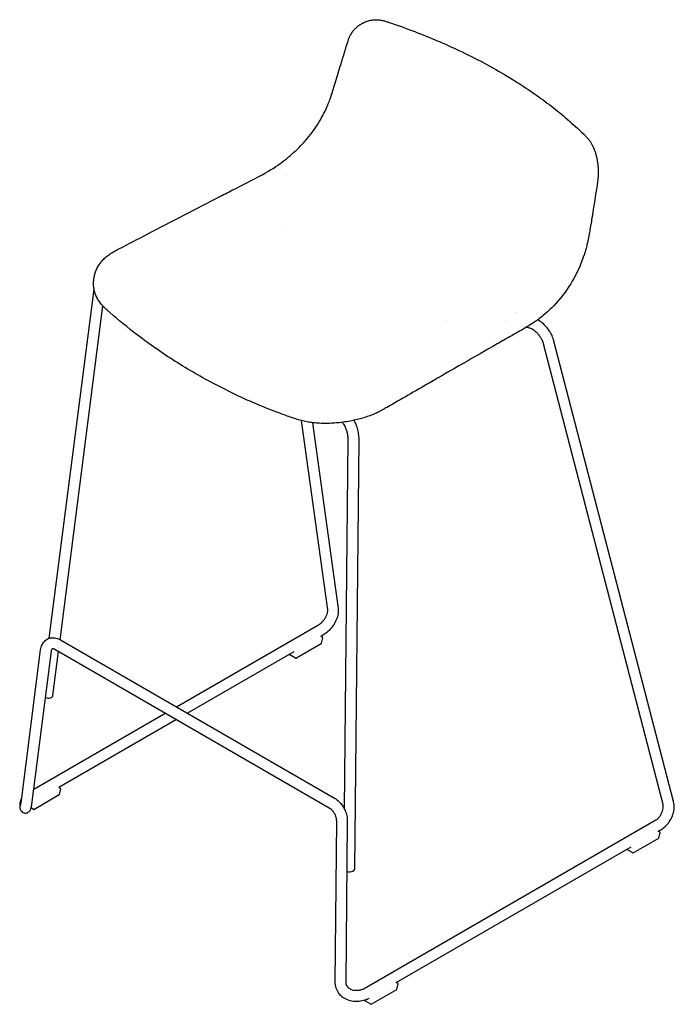
# Model space of a CAD drawing. Units: millimetres. Extents: x 193 to 2009, y 70 to 2622.
# Drawn here: x 193 to 855, y 460 to 1455 of the extents above; entities that cross this region are included whole.
import ezdxf

# ---------------------------------------------------------------- set-up
doc = ezdxf.new("R2010")
doc.units = ezdxf.units.MM
doc.header["$LTSCALE"] = 7
doc.layers.add('Visible (ISO)', color=7, linetype='Continuous', lineweight=25)

msp = doc.modelspace()

# ---------------------------------------------------------------- linework, layer by layer
at = {"layer": 'Visible (ISO)'}
for p, q in [((525, 1434.02), (525, 1434.02)), ((519.72, 1416.97), (519.72, 1416.97)), ((765.57, 1336.17), (765.57, 1336.17)), ((766.52, 1335.18), (766.52, 1335.18)), ((475.21, 1325.56), (475.21, 1325.56)), ((468.19, 1318.94), (468.19, 1318.94)), ((451.42, 1306.04), (451.42, 1306.04)), ((461.01, 1312.97), (461.01, 1312.97)), ((463.91, 1296.84), (463.91, 1296.84)), ((776.9, 1290.41), (776.9, 1290.41)), ((771.38, 1255.05), (771.38, 1255.05)), ((771.7, 1257.06), (771.69, 1257.02)), ((771.69, 1257.02), (771.69, 1257.02)), ((771.7, 1257.06), (771.7, 1257.06)), ((461.17, 1244.93), (461.17, 1244.93)), ((767.98, 1235.25), (767.98, 1235.25)), ((768.51, 1238.05), (768.51, 1238.05)), ((281.33, 1215.88), (281.33, 1215.88)), ((281.33, 1215.88), (281.34, 1215.88)), ((281.34, 1215.88), (281.34, 1215.88)), ((290.43, 1221.58), (290.49, 1221.61)), ((763.62, 1217.71), (763.62, 1217.71)), ((267.96, 1194.45), (267.96, 1194.45)), ((268.87, 1198.26), (268.87, 1198.26)), ((269, 1198.68), (269, 1198.68)), ((270.52, 1202.58), (270.52, 1202.58)), ((267.3, 1188.11), (267.3, 1188.11)), ((267.31, 1187.35), (267.31, 1187.35)), ((267.64, 1192.54), (267.64, 1192.54)), ((222.62, 829.48), (267.51, 1179.72)), ((267.87, 1182.11), (267.87, 1182.11)), ((233.52, 828.01), (276.76, 1165.33)), ((281.64, 1160.56), (281.64, 1160.56)), ((695.05, 1158.37), (695.05, 1158.37)), ((695.45, 1158.24), (695.45, 1158.24)), ((625.35, 1150.45), (625.35, 1150.45)), ((683.01, 1150.89), (683.01, 1150.89)), ((718.04, 1152.51), (718.03, 1152.5)), ((690.21, 1135.23), (690.21, 1135.23)), ((696.27, 1138.67), (696.27, 1138.67)), ((699.31, 1140.42), (699.31, 1140.42)), ((675.43, 1126.88), (675.43, 1126.88)), ((675.44, 1126.88), (675.43, 1126.87)), ((676.5, 1127.49), (676.5, 1127.49)), ((843.23, 661.61), (721.79, 1128.3)), ((853.88, 664.38), (732.44, 1131.07)), ((561.96, 1061.58), (561.96, 1061.58)), ((470.51, 1051.51), (470.51, 1051.51)), ((477.21, 1049.5), (503.79, 858.14)), ((488.51, 1048.09), (488.51, 1048.09)), ((488.62, 1047.33), (514.69, 859.66)), ((518.4, 1047.62), (519.02, 1047.09)), ((524.42, 1030.72), (520.77, 657.07)), ((535.42, 1030.62), (531.18, 596.09)), ((494.83, 842.81), (351.36, 759.98)), ((233.82, 827.84), (511.07, 667.77)), ((498.91, 830.34), (497.04, 831.43)), ((500.33, 833.28), (497.08, 831.4)), ((497.72, 824.49), (499.04, 830.04)), ((194.34, 665.6), (213.86, 817.86)), ((205.25, 664.2), (224.77, 816.46)), ((226.27, 771.46), (232.01, 816.19)), ((228.32, 818.32), (505.57, 658.25)), ((471.82, 809.44), (497.59, 824.31)), ((469.77, 815.64), (362.36, 753.63)), ((471.54, 809.44), (465.29, 813.05)), ((340.36, 753.63), (206.84, 676.55)), ((351.36, 747.28), (232.22, 678.51)), ((234.06, 677.45), (232.19, 678.53)), ((232.86, 671.59), (234.19, 677.14)), ((206.97, 656.54), (232.73, 671.42)), ((192.66, 661.49), (192.66, 661.16)), ((206.69, 656.54), (204.22, 657.97)), ((512.93, 644.52), (511.35, 481.91)), ((523.93, 644.41), (522.35, 481.8)), ((541.13, 475.6), (836.01, 645.83)), ((813, 612.46), (838.77, 627.33)), ((840.09, 633.36), (838.22, 634.45)), ((838.25, 634.42), (841.5, 636.3)), ((838.9, 627.51), (840.22, 633.06)), ((573.4, 481.53), (810.95, 618.66)), ((812.72, 612.46), (806.46, 616.07)), ((575.24, 480.47), (573.36, 481.55)), ((574.04, 474.61), (575.37, 480.16)), ((532.34, 473.72), (532.92, 473.72)), ((548.15, 459.56), (573.91, 474.44)), ((532.34, 462.72), (532.92, 462.72)), ((547.87, 459.56), (540.71, 463.69))]:
    msp.add_line(p, q, dxfattribs=at)
for centre, start, end in [((498.77, 830.1), 346.55116, 60), ((497.45, 824.56), 299.99732, 346.55116), ((471.68, 809.68), 240, 299.99732), ((233.92, 677.2), 346.55116, 60), ((232.59, 671.66), 299.99732, 346.55116), ((206.83, 656.79), 240, 299.99732), ((838.63, 627.58), 299.99732, 346.55116), ((839.95, 633.12), 346.55116, 60), ((812.86, 612.7), 240, 299.99732), ((575.1, 480.22), 346.55116, 60), ((573.77, 474.68), 299.99732, 346.55116), ((548.01, 459.81), 240, 299.99732)]:
    msp.add_arc(centre, 0.28, start, end, dxfattribs=at)
for centre, major_axis, ratio, start_param, end_param in [((565.2, 1450.58), (0.48, 1.42), 0.409252, 6.283151, 6.283272), ((517.35, 1402.45), (-1.91, 0.59), 0.431426, 6.283168, 6.283184), ((505.33, 1365.91), (-1.83, 0.8), 0.252939, 6.283117, 6.283135), ((293.83, 1221.1), (-0.92, 1.77), 0.57663, 0.000007, 0.000039), ((284.7, 1159.85), (-0.99, -1.13), 0.583163, 6.282606, 6.282623), ((563.32, 1064.1), (0.75, -1.3), 0.605714, 6.282542, 6.282563), ((220.82, 772.16), (5.46, -0.7), 0.567197, 4.395723, 6.283185), ((525.68, 596.14), (-5.5, 0.05), 0.48866, 1.156096, 2.358679), ((525.68, 596.14), (5.5, -0.05), 0.48866, 5.500272, 6.283185)]:
    msp.add_ellipse(centre, major_axis=major_axis, ratio=ratio, start_param=start_param, end_param=end_param, dxfattribs=at)
for points in [[(542.59, 1452.57), (543.6, 1452.97), (544.63, 1453.31), (545.68, 1453.59)], [(545.68, 1453.59), (546.74, 1453.88), (547.82, 1454.1), (548.92, 1454.26)], [(548.92, 1454.26), (549.47, 1454.34), (550.02, 1454.41), (550.57, 1454.45)], [(550.57, 1454.45), (551.13, 1454.5), (551.69, 1454.53), (552.25, 1454.55)], [(552.25, 1454.55), (553.37, 1454.58), (554.5, 1454.54), (555.63, 1454.43)], [(555.63, 1454.43), (556.2, 1454.38), (556.76, 1454.31), (557.33, 1454.23)], [(557.33, 1454.23), (557.89, 1454.14), (558.46, 1454.04), (559.02, 1453.92)], [(559.02, 1453.92), (560.15, 1453.69), (561.26, 1453.4), (562.37, 1453.07)], [(562.37, 1453.07), (562.93, 1452.91), (563.48, 1452.73), (564.03, 1452.55)], [(529.3, 1442.53), (529.38, 1442.63), (529.45, 1442.73), (529.53, 1442.84)], [(529.53, 1442.84), (530.1, 1443.59), (530.71, 1444.31), (531.35, 1445)], [(531.35, 1445), (531.71, 1445.39), (532.09, 1445.77), (532.47, 1446.14)], [(532.47, 1446.14), (532.85, 1446.5), (533.25, 1446.86), (533.65, 1447.2)], [(533.65, 1447.2), (533.78, 1447.31), (533.9, 1447.42), (534.03, 1447.52)], [(534.03, 1447.52), (534.32, 1447.76), (534.61, 1447.99), (534.91, 1448.21)], [(534.91, 1448.21), (535.33, 1448.54), (535.77, 1448.85), (536.22, 1449.15)], [(536.59, 1449.4), (536.47, 1449.32), (536.34, 1449.24), (536.22, 1449.15)], [(536.62, 1449.42), (536.82, 1449.55), (537.02, 1449.68), (537.22, 1449.81)], [(537.22, 1449.81), (538, 1450.32), (538.81, 1450.8), (539.64, 1451.23)], [(539.64, 1451.23), (540.19, 1451.52), (540.74, 1451.79), (541.31, 1452.04)], [(541.31, 1452.04), (541.73, 1452.23), (542.16, 1452.41), (542.59, 1452.57)], [(564.03, 1452.55), (564.58, 1452.37), (565.13, 1452.19), (565.68, 1452)], [(565.68, 1452), (566.6, 1451.69), (567.53, 1451.38), (568.45, 1451.06)], [(568.45, 1451.06), (576.44, 1448.33), (584.33, 1445.48), (592.08, 1442.52)], [(524, 1430.9), (524.32, 1431.92), (524.63, 1432.95), (524.98, 1433.97)], [(524.98, 1433.97), (524.99, 1433.98), (524.99, 1434), (525, 1434.02)], [(525, 1434.02), (525.34, 1435.02), (525.72, 1436), (526.14, 1436.97)], [(526.14, 1436.97), (526.16, 1437.02), (526.18, 1437.07), (526.2, 1437.12)], [(526.2, 1437.12), (526.62, 1438.05), (527.07, 1438.97), (527.57, 1439.85)], [(527.57, 1439.85), (527.62, 1439.93), (527.66, 1440.01), (527.71, 1440.09)], [(527.71, 1440.09), (527.93, 1440.47), (528.16, 1440.85), (528.4, 1441.22)], [(528.4, 1441.22), (528.69, 1441.66), (528.99, 1442.1), (529.3, 1442.53)], [(592.08, 1442.52), (607.53, 1436.62), (622.5, 1430.26), (636.85, 1423.5)], [(519.72, 1416.97), (521.15, 1421.61), (522.57, 1426.25), (524, 1430.9)], [(515.44, 1403.04), (516.87, 1407.68), (518.29, 1412.32), (519.72, 1416.97)], [(514.88, 1401.21), (515.06, 1401.82), (515.25, 1402.43), (515.44, 1403.04)], [(506.46, 1374.18), (509.62, 1382.98), (512, 1391.66), (514.6, 1400.29)], [(514.6, 1400.29), (514.69, 1400.6), (514.79, 1400.9), (514.88, 1401.21)], [(697.22, 1390.36), (703.44, 1386.39), (709.48, 1382.32), (715.34, 1378.18)], [(504.37, 1368.75), (505.12, 1370.56), (505.81, 1372.37), (506.46, 1374.18)], [(715.34, 1378.18), (721.19, 1374.04), (726.86, 1369.81), (732.34, 1365.51)], [(499.16, 1357.78), (500.74, 1360.73), (502.19, 1363.72), (503.5, 1366.71)], [(503.5, 1366.71), (503.65, 1367.05), (503.79, 1367.39), (503.94, 1367.73)], [(503.94, 1367.73), (504.08, 1368.07), (504.23, 1368.41), (504.37, 1368.75)], [(732.34, 1365.51), (737.82, 1361.21), (743.12, 1356.82), (748.21, 1352.37)], [(494.07, 1349.05), (495.88, 1351.91), (497.59, 1354.83), (499.16, 1357.78)], [(488.29, 1340.69), (490.32, 1343.4), (492.25, 1346.2), (494.07, 1349.05)], [(748.21, 1352.37), (753.93, 1347.38), (759.4, 1342.29), (764.61, 1337.13)], [(481.96, 1332.83), (484.15, 1335.35), (486.27, 1337.98), (488.29, 1340.69)], [(764.61, 1337.13), (764.93, 1336.81), (765.25, 1336.49), (765.57, 1336.17)], [(765.57, 1336.17), (765.89, 1335.84), (766.21, 1335.51), (766.52, 1335.18)], [(766.52, 1335.18), (767.15, 1334.5), (767.76, 1333.79), (768.36, 1333.02)], [(468.19, 1318.94), (470.56, 1321.04), (472.92, 1323.25), (475.21, 1325.56)], [(475.21, 1325.56), (477.52, 1327.88), (479.78, 1330.3), (481.96, 1332.83)], [(768.36, 1333.02), (768.66, 1332.64), (768.95, 1332.25), (769.24, 1331.84)], [(769.24, 1331.84), (769.52, 1331.43), (769.8, 1331.01), (770.08, 1330.58)], [(770.08, 1330.58), (770.62, 1329.73), (771.14, 1328.82), (771.63, 1327.87)], [(771.63, 1327.87), (771.87, 1327.39), (772.11, 1326.91), (772.34, 1326.41)], [(772.34, 1326.41), (772.57, 1325.92), (772.79, 1325.42), (773, 1324.91)], [(773, 1324.91), (773.43, 1323.88), (773.83, 1322.82), (774.2, 1321.74)], [(461.01, 1312.97), (463.42, 1314.85), (465.82, 1316.84), (468.19, 1318.94)], [(774.2, 1321.74), (774.56, 1320.66), (774.9, 1319.55), (775.21, 1318.42)], [(775.21, 1318.42), (775.35, 1317.94), (775.47, 1317.45), (775.59, 1316.96)], [(775.59, 1316.96), (775.76, 1316.3), (775.91, 1315.64), (776.06, 1314.97)], [(776.06, 1314.97), (776.31, 1313.81), (776.53, 1312.64), (776.72, 1311.45)], [(409.8, 1283.42), (423.73, 1290.6), (437.62, 1296.89), (451.42, 1306.04)], [(451.42, 1306.04), (452.2, 1306.56), (452.98, 1307.09), (453.76, 1307.63)], [(453.76, 1307.63), (456.18, 1309.31), (458.6, 1311.09), (461.01, 1312.97)], [(776.72, 1311.45), (776.82, 1310.86), (776.91, 1310.27), (776.99, 1309.67)], [(776.99, 1309.67), (777.07, 1309.07), (777.14, 1308.47), (777.21, 1307.87)], [(777.21, 1307.87), (777.27, 1307.28), (777.33, 1306.68), (777.38, 1306.08)], [(777.38, 1306.08), (777.43, 1305.49), (777.48, 1304.89), (777.51, 1304.3)], [(777.51, 1304.3), (777.58, 1303.1), (777.62, 1301.91), (777.63, 1300.72)], [(777.31, 1293.77), (777.2, 1292.63), (777.06, 1291.52), (776.9, 1290.41)], [(777.56, 1297.22), (777.5, 1296.05), (777.42, 1294.9), (777.31, 1293.77)], [(777.62, 1298.96), (777.61, 1298.38), (777.59, 1297.79), (777.56, 1297.22)], [(777.63, 1300.72), (777.63, 1300.13), (777.63, 1299.55), (777.62, 1298.96)], [(776.4, 1287.09), (774.83, 1277.08), (773.27, 1267.07), (771.7, 1257.06)], [(776.9, 1290.41), (776.75, 1289.29), (776.58, 1288.19), (776.4, 1287.09)], [(322.13, 1238.06), (346.48, 1250.7), (370.83, 1263.3), (395.19, 1275.87)], [(395.19, 1275.87), (400.06, 1278.39), (404.93, 1280.9), (409.8, 1283.42)], [(771.22, 1254.05), (770.52, 1249.63), (769.8, 1245.22), (769.01, 1240.8)], [(771.38, 1255.05), (771.33, 1254.71), (771.28, 1254.38), (771.22, 1254.05)], [(771.69, 1257.02), (771.59, 1256.36), (771.48, 1255.7), (771.38, 1255.05)], [(292.91, 1222.88), (302.65, 1227.94), (312.39, 1233), (322.13, 1238.06)], [(767.98, 1235.25), (767.89, 1234.78), (767.8, 1234.32), (767.71, 1233.86)], [(768.51, 1238.05), (768.34, 1237.11), (768.16, 1236.18), (767.98, 1235.25)], [(769.01, 1240.8), (768.85, 1239.88), (768.68, 1238.97), (768.51, 1238.05)], [(765.96, 1225.88), (765.75, 1225.05), (765.54, 1224.22), (765.32, 1223.4)], [(766.25, 1227.1), (766.15, 1226.69), (766.06, 1226.29), (765.96, 1225.88)], [(766.56, 1228.46), (766.46, 1228.01), (766.36, 1227.55), (766.25, 1227.1)], [(766.86, 1229.8), (766.77, 1229.36), (766.67, 1228.91), (766.56, 1228.46)], [(767.15, 1231.14), (767.06, 1230.69), (766.96, 1230.25), (766.86, 1229.8)], [(767.43, 1232.46), (767.34, 1232.02), (767.24, 1231.58), (767.15, 1231.14)], [(767.71, 1233.86), (767.61, 1233.39), (767.52, 1232.93), (767.43, 1232.46)], [(277.68, 1212.69), (278.21, 1213.21), (278.75, 1213.72), (279.32, 1214.22)], [(279.32, 1214.22), (279.36, 1214.26), (279.4, 1214.29), (279.44, 1214.33)], [(279.44, 1214.33), (280.05, 1214.86), (280.68, 1215.38), (281.33, 1215.88)], [(281.34, 1215.88), (281.99, 1216.39), (282.66, 1216.88), (283.35, 1217.35)], [(283.35, 1217.35), (283.39, 1217.38), (283.44, 1217.41), (283.48, 1217.44)], [(283.48, 1217.44), (284.18, 1217.92), (284.89, 1218.39), (285.62, 1218.84)], [(285.62, 1218.84), (285.66, 1218.86), (285.7, 1218.89), (285.74, 1218.91)], [(285.74, 1218.91), (286.48, 1219.37), (287.23, 1219.81), (287.99, 1220.24)], [(287.99, 1220.24), (288.02, 1220.26), (288.05, 1220.28), (288.09, 1220.3)], [(288.09, 1220.3), (288.86, 1220.73), (289.64, 1221.16), (290.43, 1221.58)], [(290.49, 1221.61), (291.29, 1222.04), (292.1, 1222.46), (292.91, 1222.88)], [(763.62, 1217.71), (763.61, 1217.68), (763.6, 1217.65), (763.59, 1217.62)], [(763.64, 1217.77), (763.63, 1217.75), (763.62, 1217.73), (763.62, 1217.71)], [(763.95, 1218.74), (763.85, 1218.42), (763.74, 1218.09), (763.64, 1217.77)], [(764.3, 1219.87), (764.19, 1219.49), (764.07, 1219.12), (763.95, 1218.74)], [(764.64, 1221), (764.53, 1220.63), (764.42, 1220.25), (764.3, 1219.87)], [(764.97, 1222.13), (764.86, 1221.76), (764.75, 1221.38), (764.64, 1221)], [(765.32, 1223.4), (765.2, 1222.97), (765.09, 1222.55), (764.97, 1222.13)], [(270.97, 1203.52), (271.3, 1204.17), (271.65, 1204.82), (272.03, 1205.46)], [(272.03, 1205.46), (272.4, 1206.1), (272.8, 1206.74), (273.23, 1207.36)], [(273.23, 1207.36), (273.65, 1207.98), (274.1, 1208.6), (274.57, 1209.2)], [(274.57, 1209.2), (274.95, 1209.68), (275.34, 1210.16), (275.74, 1210.63)], [(275.74, 1210.63), (275.85, 1210.74), (275.95, 1210.86), (276.05, 1210.98)], [(276.05, 1210.98), (276.57, 1211.56), (277.11, 1212.13), (277.68, 1212.69)], [(267.77, 1193.36), (267.84, 1193.72), (267.9, 1194.08), (267.96, 1194.45)], [(267.96, 1194.45), (268.19, 1195.73), (268.49, 1197), (268.87, 1198.26)], [(268.87, 1198.26), (268.91, 1198.4), (268.95, 1198.54), (269, 1198.68)], [(269, 1198.68), (269.42, 1200), (269.92, 1201.3), (270.52, 1202.58)], [(270.52, 1202.58), (270.66, 1202.89), (270.81, 1203.21), (270.97, 1203.52)], [(267.3, 1188.11), (267.31, 1189.59), (267.42, 1191.08), (267.64, 1192.54)], [(267.31, 1187.35), (267.31, 1187.6), (267.3, 1187.85), (267.3, 1188.11)], [(267.87, 1182.11), (267.53, 1183.86), (267.35, 1185.61), (267.31, 1187.35)], [(267.64, 1192.54), (267.67, 1192.76), (267.71, 1192.98), (267.74, 1193.19)], [(267.51, 1179.72), (267.6, 1180.43), (267.74, 1181.13), (267.92, 1181.83)], [(268.35, 1180.02), (268.16, 1180.72), (268, 1181.42), (267.87, 1182.11)], [(268.99, 1177.94), (268.75, 1178.63), (268.54, 1179.32), (268.35, 1180.02)], [(269.78, 1175.88), (269.49, 1176.56), (269.22, 1177.25), (268.99, 1177.94)], [(270.73, 1173.84), (270.39, 1174.51), (270.07, 1175.19), (269.78, 1175.88)], [(273.03, 1169.99), (272.17, 1171.25), (271.4, 1172.53), (270.73, 1173.84)], [(275.89, 1166.3), (274.85, 1167.5), (273.89, 1168.73), (273.03, 1169.99)], [(277.7, 1164.33), (277.07, 1164.98), (276.47, 1165.63), (275.89, 1166.3)], [(279.62, 1162.42), (278.96, 1163.05), (278.32, 1163.69), (277.7, 1164.33)], [(281.64, 1160.56), (280.96, 1161.17), (280.28, 1161.79), (279.62, 1162.42)], [(283.71, 1158.72), (283.02, 1159.33), (282.33, 1159.94), (281.64, 1160.56)], [(311.42, 1136.11), (301.94, 1143.34), (292.7, 1150.87), (283.71, 1158.72)], [(714.54, 1149.95), (710.5, 1147.1), (706.44, 1144.61), (702.38, 1142.22)], [(715.72, 1150.79), (715.33, 1150.5), (714.93, 1150.22), (714.54, 1149.95)], [(718.03, 1152.5), (717.26, 1151.92), (716.49, 1151.35), (715.72, 1150.79)], [(330.36, 1122.32), (323.95, 1126.78), (317.63, 1131.38), (311.42, 1136.11)], [(690.21, 1135.23), (686, 1132.86), (681.78, 1130.5), (677.58, 1128.1)], [(696.27, 1138.67), (694.25, 1137.51), (692.23, 1136.37), (690.21, 1135.23)], [(699.31, 1140.42), (698.29, 1139.83), (697.28, 1139.25), (696.27, 1138.67)], [(700.85, 1141.31), (700.33, 1141.01), (699.82, 1140.71), (699.31, 1140.42)], [(702.38, 1142.22), (701.87, 1141.91), (701.36, 1141.61), (700.85, 1141.31)], [(709.47, 1142.4), (707.95, 1142.83), (706.43, 1143.27), (704.91, 1143.73)], [(676.5, 1127.49), (676.15, 1127.28), (675.8, 1127.08), (675.44, 1126.88)], [(677.58, 1128.1), (677.22, 1127.9), (676.86, 1127.69), (676.5, 1127.49)], [(330.61, 1122.15), (330.52, 1122.2), (330.44, 1122.26), (330.36, 1122.32)], [(349.94, 1109.3), (343.4, 1113.45), (336.95, 1117.74), (330.61, 1122.15)], [(350.07, 1109.22), (350.03, 1109.25), (349.98, 1109.27), (349.94, 1109.3)], [(370.1, 1097.09), (363.33, 1101), (356.65, 1105.04), (350.07, 1109.22)], [(390.67, 1085.78), (383.72, 1089.41), (376.87, 1093.19), (370.1, 1097.09)], [(412.03, 1075.17), (404.82, 1078.56), (397.7, 1082.1), (390.67, 1085.78)], [(433.73, 1065.49), (426.42, 1068.57), (419.18, 1071.8), (412.03, 1075.17)], [(455.57, 1056.83), (448.22, 1059.57), (440.94, 1062.46), (433.73, 1065.49)], [(467.83, 1052.42), (463.72, 1053.85), (459.64, 1055.31), (455.57, 1056.83)], [(549.43, 1055.41), (548.56, 1055.06), (547.67, 1054.71), (546.77, 1054.38)], [(552.01, 1056.51), (551.17, 1056.13), (550.31, 1055.77), (549.43, 1055.41)], [(554.5, 1057.65), (553.69, 1057.26), (552.86, 1056.88), (552.01, 1056.51)], [(557.07, 1058.92), (556.23, 1058.49), (555.37, 1058.06), (554.5, 1057.65)], [(559.55, 1060.24), (558.74, 1059.79), (557.91, 1059.35), (557.07, 1058.92)], [(561.96, 1061.58), (561.16, 1061.13), (560.36, 1060.68), (559.55, 1060.24)], [(564.08, 1062.79), (563.37, 1062.39), (562.67, 1061.98), (561.96, 1061.58)], [(470.51, 1051.51), (469.61, 1051.81), (468.72, 1052.12), (467.83, 1052.42)], [(473.23, 1050.64), (472.31, 1050.92), (471.41, 1051.21), (470.51, 1051.51)], [(476.02, 1049.82), (475.08, 1050.08), (474.15, 1050.35), (473.23, 1050.64)], [(478.88, 1049.08), (477.91, 1049.31), (476.96, 1049.56), (476.02, 1049.82)], [(484.27, 1047.97), (482.43, 1048.29), (480.63, 1048.66), (478.88, 1049.08)], [(489.9, 1047.18), (487.99, 1047.39), (486.1, 1047.65), (484.27, 1047.97)], [(492.88, 1046.9), (491.88, 1046.98), (490.88, 1047.07), (489.9, 1047.18)], [(495.9, 1046.7), (494.88, 1046.75), (493.88, 1046.82), (492.88, 1046.9)], [(498.95, 1046.59), (497.93, 1046.61), (496.91, 1046.65), (495.9, 1046.7)], [(502.03, 1046.56), (501, 1046.55), (499.97, 1046.56), (498.95, 1046.59)], [(509.78, 1046.81), (507.19, 1046.65), (504.6, 1046.56), (502.03, 1046.56)], [(510.91, 1046.89), (510.53, 1046.86), (510.16, 1046.83), (509.78, 1046.81)], [(517.54, 1047.52), (515.34, 1047.25), (513.12, 1047.04), (510.91, 1046.89)], [(525.04, 1048.61), (522.56, 1048.18), (520.05, 1047.82), (517.54, 1047.52)], [(532.39, 1050.1), (529.97, 1049.54), (527.52, 1049.04), (525.04, 1048.61)], [(535.38, 1050.83), (534.39, 1050.57), (533.39, 1050.33), (532.39, 1050.1)], [(538.32, 1051.62), (537.35, 1051.35), (536.37, 1051.08), (535.38, 1050.83)], [(541.2, 1052.48), (540.25, 1052.18), (539.29, 1051.9), (538.32, 1051.62)], [(544.02, 1053.4), (543.09, 1053.08), (542.15, 1052.77), (541.2, 1052.48)], [(546.77, 1054.38), (545.86, 1054.04), (544.95, 1053.71), (544.02, 1053.4)]]:
    msp.add_open_spline(points, degree=3, dxfattribs=at)
for points, weights in [([(536.22, 1449.15), (536.22, 1449.15), (536.22, 1449.15)], [0.997496596224, 0.998740260814, 1]), ([(481.96, 1332.83), (481.96, 1332.83), (481.96, 1332.83)], [0.926403205211, 0.926403330962, 0.926403456714]), ([(525.04, 1048.61), (525.04, 1048.61), (525.04, 1048.61)], [0.873502953086, 0.873503093141, 0.873503233197])]:
    msp.add_rational_spline(points, weights, degree=2, dxfattribs=at)
for points, knots in [([(636.85, 1423.5), (653.99, 1415.42), (670.32, 1406.73), (689.57, 1395.17), (693.43, 1392.78), (697.22, 1390.36)], [0, 0, 0, 0, 6.629679, 6.629679, 8.325628, 8.325628, 8.325628, 8.325628]), ([(763.59, 1217.62), (760.87, 1209.31), (757.28, 1200.94), (748.86, 1185.69), (744, 1178.61), (733.5, 1166.02), (727.76, 1160.4), (720.61, 1154.51), (719.33, 1153.49), (718.04, 1152.51)], [0, 0, 0, 0, 2.668379, 2.668379, 5.241904, 5.241904, 7.846976, 7.846976, 8.410675, 8.410675, 8.410675, 8.410675]), ([(732.44, 1131.07), (731.95, 1132.94), (731.2, 1134.79), (729.3, 1138.46), (728.15, 1140.26), (725.54, 1143.68), (724.1, 1145.3), (721.03, 1148.2), (719.4, 1149.49), (717.3, 1150.82), (716.87, 1151.08), (716.44, 1151.31)], [3.21087, 3.21087, 3.21087, 3.21087, 3.570853, 3.570853, 3.930836, 3.930836, 4.289909, 4.289909, 4.649891, 4.649891, 4.740872, 4.740872, 4.740872, 4.740872]), ([(721.79, 1128.3), (721.65, 1128.86), (721.42, 1129.53), (720.77, 1131.04), (720.33, 1131.91), (719.24, 1133.73), (718.58, 1134.69), (717.12, 1136.57), (716.31, 1137.48), (714.66, 1139.11), (713.83, 1139.84), (712.27, 1141.01), (711.54, 1141.47), (710.35, 1142.1), (709.86, 1142.29), (709.5, 1142.39), (709.48, 1142.4), (709.47, 1142.4)], [3.21087, 3.21087, 3.21087, 3.21087, 3.437241, 3.437241, 3.689798, 3.689798, 3.959948, 3.959948, 4.237226, 4.237226, 4.511106, 4.511106, 4.769998, 4.769998, 5.001733, 5.001733, 5.010785, 5.010785, 5.010785, 5.010785]), ([(675.43, 1126.87), (652.47, 1113.71), (629.51, 1100.51), (592.39, 1079.13), (578.23, 1070.97), (564.08, 1062.79)], [0, 0, 0, 0, 10.000006, 10.000006, 16.163613, 16.163613, 16.163613, 16.163613]), ([(519.02, 1047.09), (519.18, 1046.94), (519.41, 1046.71), (519.99, 1046), (520.34, 1045.5), (521.1, 1044.22), (521.52, 1043.41), (522.34, 1041.54), (522.74, 1040.47), (523.43, 1038.18), (523.73, 1036.96), (524.17, 1034.57), (524.32, 1033.39), (524.41, 1031.75), (524.43, 1031.22), (524.42, 1030.72)], [6.154108, 6.154108, 6.154108, 6.154108, 6.337834, 6.337834, 6.552509, 6.552509, 6.798406, 6.798406, 7.066557, 7.066557, 7.34548, 7.34548, 7.624193, 7.624193, 7.764674, 7.764674, 7.764674, 7.764674]), ([(530.62, 1049.7), (531.11, 1048.82), (531.57, 1047.89), (532.72, 1045.25), (533.35, 1043.47), (534.38, 1039.81), (534.78, 1037.93), (535.31, 1034.22), (535.44, 1032.38), (535.42, 1030.62)], [6.612955, 6.612955, 6.612955, 6.612955, 6.798334, 6.798334, 7.120448, 7.120448, 7.442561, 7.442561, 7.764674, 7.764674, 7.764674, 7.764674]), ([(503.79, 858.14), (503.84, 857.81), (503.86, 857.34), (503.77, 856.18), (503.65, 855.47), (503.24, 853.88), (502.93, 852.99), (502.11, 851.11), (501.6, 850.13), (500.4, 848.22), (499.72, 847.28), (498.29, 845.61), (497.55, 844.86), (496.12, 843.64), (495.44, 843.16), (494.83, 842.81)], [2.936199, 2.936199, 2.936199, 2.936199, 3.158103, 3.158103, 3.392635, 3.392635, 3.645662, 3.645662, 3.912619, 3.912619, 4.185507, 4.185507, 4.455423, 4.455423, 4.712443, 4.712443, 4.712443, 4.712443]), ([(514.69, 859.66), (514.94, 857.81), (514.86, 855.93), (514.22, 852.05), (513.6, 850.03), (511.95, 846.08), (510.9, 844.15), (508.46, 840.53), (507.07, 838.84), (504.04, 835.84), (502.41, 834.53), (500.55, 833.41), (500.44, 833.35), (500.33, 833.28)], [2.936199, 2.936199, 2.936199, 2.936199, 3.26816, 3.26816, 3.623409, 3.623409, 3.978658, 3.978658, 4.333906, 4.333906, 4.689155, 4.689155, 4.712443, 4.712443, 4.712443, 4.712443]), ([(213.86, 817.86), (214.09, 819.63), (214.55, 821.36), (216.09, 824.57), (217.18, 826.06), (219.73, 828.23), (221.09, 828.99), (223.94, 829.91), (225.42, 830.08), (228.51, 829.93), (230.1, 829.54), (232.36, 828.62), (233.1, 828.26), (233.82, 827.84)], [0.068068, 0.068068, 0.068068, 0.068068, 0.368614, 0.368614, 0.669159, 0.669159, 0.916358, 0.916358, 1.157193, 1.157193, 1.431108, 1.431108, 1.570796, 1.570796, 1.570796, 1.570796]), ([(224.77, 816.46), (224.85, 817.1), (224.99, 817.62), (225.31, 818.39), (225.47, 818.63), (225.73, 818.92), (225.79, 818.94), (225.94, 819), (226.07, 819.04), (226.67, 819), (227.15, 818.89), (227.92, 818.54), (228.12, 818.43), (228.32, 818.32)], [0.068068, 0.068068, 0.068068, 0.068068, 0.316946, 0.316946, 0.575691, 0.575691, 0.876237, 0.876237, 1.176783, 1.176783, 1.477328, 1.477328, 1.570796, 1.570796, 1.570796, 1.570796]), ([(194.62, 667.75), (194.45, 667.49), (194.28, 667.23), (193.67, 666.14), (193.3, 665.26), (192.79, 663.42), (192.66, 662.46), (192.66, 661.49)], [0.4180931, 0.4180931, 0.4180931, 0.4180931, 0.4712389, 0.4712389, 0.6283185, 0.6283185, 0.7853982, 0.7853982, 0.7853982, 0.7853982]), ([(511.07, 667.77), (512.61, 666.88), (514.05, 665.77), (516.67, 663.21), (517.87, 661.77), (519.97, 658.65), (520.89, 656.98), (522.38, 653.5), (522.96, 651.69), (523.75, 648.05), (523.95, 646.22), (523.93, 644.41)], [1.570796, 1.570796, 1.570796, 1.570796, 1.871342, 1.871342, 2.171888, 2.171888, 2.472433, 2.472433, 2.772979, 2.772979, 3.073525, 3.073525, 3.073525, 3.073525]), ([(192.66, 661.16), (192.66, 660.89), (192.66, 660.64), (192.67, 660.15), (192.68, 659.91), (192.69, 659.46), (192.7, 659.24), (192.73, 658.82), (192.75, 658.61), (192.82, 657.96), (192.84, 657.57), (193.24, 656.38), (193.38, 655.96), (194.08, 654.9), (194.48, 654.37), (195.71, 653.49), (196.35, 653.16), (197.68, 652.82), (198.32, 652.77), (199.52, 652.87), (200.07, 653.01), (201.08, 653.42), (201.51, 653.69), (202.29, 654.28), (202.57, 654.59), (203.07, 655.2), (203.24, 655.48), (203.55, 656.02), (203.65, 656.26), (203.91, 656.87), (204, 657.18), (204.14, 657.68), (204.2, 657.88), (204.3, 658.3), (204.34, 658.51), (204.44, 658.96), (204.48, 659.19), (204.57, 659.67), (204.62, 659.92), (204.71, 660.44), (204.75, 660.71), (204.84, 661.27), (204.89, 661.56), (204.98, 662.17), (205.02, 662.48), (205.11, 663.12), (205.16, 663.45), (205.22, 663.93), (205.24, 664.06), (205.25, 664.2)], [3.141631, 3.141631, 3.141631, 3.141631, 3.221683, 3.221683, 3.30155, 3.30155, 3.380399, 3.380399, 3.457487, 3.457487, 3.615415, 3.615415, 3.678664, 3.678664, 3.718699, 3.718699, 3.744634, 3.744634, 3.764754, 3.764754, 3.784919, 3.784919, 3.809193, 3.809193, 3.842027, 3.842027, 3.885382, 3.885382, 3.94408, 3.94408, 4.057742, 4.057742, 4.134899, 4.134899, 4.213761, 4.213761, 4.293605, 4.293605, 4.373598, 4.373598, 4.451802, 4.451802, 4.531081, 4.531081, 4.610603, 4.610603, 4.689454, 4.689454, 4.720911, 4.720911, 4.720911, 4.720911]), ([(193.5, 660.47), (193.5, 660.47), (193.51, 660.5), (193.56, 660.7), (193.62, 660.94), (193.7, 661.39), (193.73, 661.52), (193.78, 661.8), (193.81, 661.96), (193.86, 662.28), (193.89, 662.45), (193.95, 662.8), (193.98, 662.99), (194.11, 663.89), (194.23, 664.71), (194.34, 665.6)], [4.02963, 4.02963, 4.02963, 4.02963, 4.10255, 4.10255, 4.2618003, 4.2618003, 4.3215905, 4.3215905, 4.3818219, 4.3818219, 4.4418616, 4.4418616, 4.5011807, 4.5011807, 4.7209113, 4.7209113, 4.7209113, 4.7209113]), ([(505.57, 658.25), (506.11, 657.94), (506.71, 657.5), (507.93, 656.4), (508.57, 655.72), (509.77, 654.15), (510.35, 653.26), (511.36, 651.35), (511.79, 650.34), (512.45, 648.32), (512.68, 647.33), (512.9, 645.73), (512.94, 645.1), (512.93, 644.52)], [1.570796, 1.570796, 1.570796, 1.570796, 1.819363, 1.819363, 2.076177, 2.076177, 2.342284, 2.342284, 2.612926, 2.612926, 2.88166, 2.88166, 3.073525, 3.073525, 3.073525, 3.073525]), ([(836.01, 645.83), (836.55, 646.14), (837.14, 646.57), (838.38, 647.67), (839.01, 648.35), (840.23, 649.92), (840.82, 650.82), (841.84, 652.72), (842.28, 653.74), (842.95, 655.74), (843.19, 656.74), (843.46, 658.57), (843.49, 659.41), (843.42, 660.7), (843.34, 661.2), (843.23, 661.61)], [1.570742, 1.570742, 1.570742, 1.570742, 1.818306, 1.818306, 2.074913, 2.074913, 2.341084, 2.341084, 2.611807, 2.611807, 2.880464, 2.880464, 3.140812, 3.140812, 3.346987, 3.346987, 3.346987, 3.346987]), ([(841.5, 636.3), (843.29, 637.33), (844.93, 638.66), (847.92, 641.76), (849.27, 643.55), (851.54, 647.39), (852.47, 649.45), (853.83, 653.68), (854.27, 655.84), (854.56, 660.12), (854.42, 662.25), (853.89, 664.31), (853.88, 664.35), (853.88, 664.38)], [1.570742, 1.570742, 1.570742, 1.570742, 1.919637, 1.919637, 2.274886, 2.274886, 2.630135, 2.630135, 2.985384, 2.985384, 3.340633, 3.340633, 3.346987, 3.346987, 3.346987, 3.346987]), ([(511.35, 481.91), (511.33, 479.93), (511.65, 477.96), (512.94, 474.19), (513.92, 472.4), (516.43, 469.15), (517.99, 467.7), (521.48, 465.33), (523.41, 464.41), (527.47, 463.13), (529.6, 462.78), (531.94, 462.72), (532.14, 462.72), (532.34, 462.72)], [1.562274, 1.562274, 1.562274, 1.562274, 1.861146, 1.861146, 2.164739, 2.164739, 2.480009, 2.480009, 2.795865, 2.795865, 3.111721, 3.111721, 3.141554, 3.141554, 3.141554, 3.141554]), ([(522.35, 481.8), (522.34, 481.04), (522.47, 480.28), (523.01, 478.78), (523.43, 478.04), (524.58, 476.65), (525.3, 476.01), (526.95, 474.95), (527.86, 474.53), (529.8, 473.94), (530.81, 473.77), (532, 473.72), (532.17, 473.72), (532.34, 473.72)], [1.562274, 1.562274, 1.562274, 1.562274, 1.87813, 1.87813, 2.193986, 2.193986, 2.509842, 2.509842, 2.80639, 2.80639, 3.093773, 3.093773, 3.141554, 3.141554, 3.141554, 3.141554]), ([(532.92, 473.72), (533.57, 473.72), (534.21, 473.74), (535.48, 473.86), (536.1, 473.95), (537.29, 474.17), (537.87, 474.31), (538.94, 474.63), (539.45, 474.8), (540.36, 475.19), (540.77, 475.39), (541.13, 475.6)], [2.3561945, 2.3561945, 2.3561945, 2.3561945, 2.5132741, 2.5132741, 2.6703538, 2.6703538, 2.8274334, 2.8274334, 2.984513, 2.984513, 3.1415927, 3.1415927, 3.1415927, 3.1415927]), ([(532.92, 462.72), (533.9, 462.72), (534.88, 462.76), (536.81, 462.94), (537.78, 463.07), (539.67, 463.43), (540.6, 463.65), (542.42, 464.18), (543.3, 464.49), (544.8, 465.12), (545.43, 465.42), (546.04, 465.75)], [2.3561945, 2.3561945, 2.3561945, 2.3561945, 2.5132741, 2.5132741, 2.6703538, 2.6703538, 2.8274334, 2.8274334, 2.984513, 2.984513, 3.1031261, 3.1031261, 3.1031261, 3.1031261])]:
    msp.add_open_spline(points, degree=3, knots=knots, dxfattribs=at)

doc.saveas('drawing.dxf')
